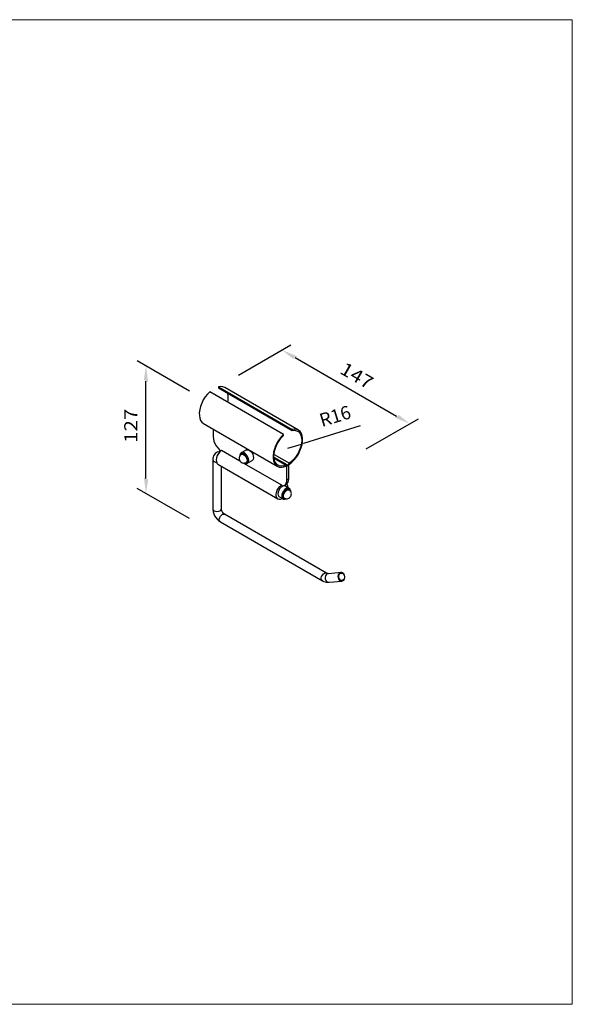
# Model space of a CAD drawing. Units: millimetres. Extents: x 520 to 1669, y -2083 to -1282.
# Drawn here: x 1219 to 1669, y -2083 to -1282 of the extents above; entities that cross this region are included whole.
import ezdxf

# ---------------------------------------------------------------- set-up
doc = ezdxf.new("R2010")
doc.units = ezdxf.units.MM
doc.layers.add('Model', color=7, linetype='Continuous', lineweight=30)
doc.layers.add('Ramka', color=5, linetype='Continuous', lineweight=20)
doc.layers.add('Wymiary', color=7, linetype='Continuous')
doc.styles.get("Standard").update_dxf_attribs({"font": 'arial.ttf'})

msp = doc.modelspace()

# ---------------------------------------------------------------- linework, layer by layer
at = {"layer": 'Model', "extrusion": (0, 0.816497, 0.57735)}
for p, q in [((1374.18, -1584.78), (1372.28, -1586.76)), ((1434.28, -1619.48), (1374.18, -1584.78)), ((1383.15, -1580.49), (1381.25, -1580.7)), ((1381.25, -1580.7), (1441.35, -1615.4)), ((1381.25, -1580.7), (1381.25, -1581.56)), ((1381.25, -1581.56), (1441.35, -1616.26)), ((1384.89, -1580.73), (1383.15, -1580.49)), ((1386.43, -1581.41), (1384.89, -1580.73)), ((1446.53, -1616.11), (1386.43, -1581.41)), ((1388.42, -1585.7), (1388.87, -1587.38)), ((1367.72, -1594.06), (1366.73, -1596.71)), ((1369, -1591.47), (1367.72, -1594.06)), ((1370.54, -1589.02), (1369, -1591.47)), ((1372.28, -1586.76), (1370.54, -1589.02)), ((1388.82, -1592.11), (1388.6, -1593.11)), ((1389.03, -1589.64), (1388.82, -1592.11)), ((1388.87, -1587.38), (1389.03, -1589.64)), ((1366.06, -1599.33), (1365.73, -1601.86)), ((1365.73, -1601.86), (1365.75, -1604.21)), ((1366.73, -1596.71), (1366.06, -1599.33)), ((1365.75, -1604.21), (1366.11, -1606.33)), ((1366.11, -1606.33), (1366.81, -1608.15)), ((1366.81, -1608.15), (1367.83, -1609.62)), ((1367.83, -1609.62), (1369.14, -1610.68)), ((1369.14, -1610.68), (1429.24, -1645.39)), ((1377.01, -1615.23), (1377.01, -1621.13)), ((1443.25, -1615.19), (1441.35, -1615.4)), ((1441.35, -1615.4), (1441.35, -1616.26)), ((1441.35, -1616.26), (1443.23, -1616.11)), ((1443.23, -1616.11), (1444.93, -1616.44)), ((1445, -1615.43), (1443.25, -1615.19)), ((1444.93, -1616.44), (1446.39, -1617.24)), ((1446.53, -1616.11), (1445, -1615.43)), ((1446.39, -1617.24), (1447.58, -1618.47)), ((1447.81, -1617.22), (1446.53, -1616.11)), ((1448.8, -1618.72), (1447.81, -1617.22)), ((1377.01, -1621.13), (1377.17, -1622.98)), ((1377.17, -1622.98), (1377.66, -1624.94)), ((1377.66, -1624.94), (1378.46, -1626.91)), ((1429.11, -1626.17), (1427.83, -1628.76)), ((1430.64, -1623.72), (1429.11, -1626.17)), ((1429.24, -1627.14), (1430.71, -1624.65)), ((1432.38, -1621.47), (1430.64, -1623.72)), ((1430.71, -1624.65), (1432.41, -1622.36)), ((1434.28, -1619.48), (1432.38, -1621.47)), ((1432.41, -1622.36), (1434.28, -1620.34)), ((1434.28, -1620.34), (1434.28, -1619.48)), ((1447.58, -1618.47), (1448.45, -1620.1)), ((1448.45, -1620.1), (1448.97, -1622.08)), ((1449.47, -1620.57), (1448.8, -1618.72)), ((1449.13, -1624.34), (1448.92, -1626.81)), ((1448.97, -1622.08), (1449.13, -1624.34)), ((1449.42, -1627.63), (1449.79, -1625.09)), ((1449.8, -1622.72), (1449.47, -1620.57)), ((1449.79, -1625.09), (1449.8, -1622.72)), ((1378.46, -1626.91), (1379.51, -1628.81)), ((1379.51, -1628.81), (1380.78, -1630.53)), ((1380.37, -1634), (1379.55, -1634.47)), ((1381.5, -1633.7), (1380.37, -1634)), ((1380.78, -1630.53), (1382.21, -1632)), ((1382.43, -1633.58), (1381.29, -1635.05)), ((1382.4, -1633.6), (1381.5, -1633.7)), ((1382.21, -1632), (1383.27, -1632.81)), ((1382.42, -1633.6), (1382.4, -1633.6)), ((1383.72, -1632.4), (1382.43, -1633.58)), ((1383.72, -1632.4), (1398.82, -1641.11)), ((1400.17, -1634.26), (1399.6, -1634.62)), ((1400.39, -1634.17), (1400.17, -1634.26)), ((1404.27, -1631.92), (1400.39, -1634.17)), ((1400.99, -1634.16), (1400.39, -1634.17)), ((1401.37, -1634.16), (1400.99, -1634.16)), ((1402.46, -1634.59), (1401.37, -1634.16)), ((1404.27, -1631.92), (1405.26, -1631.91)), ((1405.26, -1631.91), (1406.35, -1632.34)), ((1406.35, -1632.34), (1407.44, -1633.17)), ((1407.44, -1633.17), (1408.43, -1634.32)), ((1426.17, -1634.03), (1425.83, -1636.56)), ((1426.84, -1631.41), (1426.17, -1634.03)), ((1426.66, -1634.96), (1427.19, -1632.38)), ((1427.83, -1628.76), (1426.84, -1631.41)), ((1427.19, -1632.38), (1428.06, -1629.74)), ((1428.06, -1629.74), (1429.24, -1627.14)), ((1447.43, -1632.04), (1446.2, -1634.64)), ((1446.39, -1635.48), (1447.7, -1632.91)), ((1448.35, -1629.41), (1447.43, -1632.04)), ((1447.7, -1632.91), (1448.72, -1630.26)), ((1448.92, -1626.81), (1448.35, -1629.41)), ((1448.72, -1630.26), (1449.42, -1627.63)), ((1376.82, -1638.84), (1376.69, -1640.19)), ((1376.69, -1640.19), (1376.99, -1640.91)), ((1376.69, -1640.19), (1376.69, -1680.2)), ((1376.98, -1638.06), (1376.82, -1638.84)), ((1377.39, -1636.83), (1376.98, -1638.06)), ((1376.99, -1640.91), (1377.71, -1641.53)), ((1378.06, -1635.87), (1377.39, -1636.83)), ((1377.71, -1641.53), (1378.78, -1641.95)), ((1378.62, -1635.13), (1378.06, -1635.87)), ((1379.55, -1634.47), (1378.62, -1635.13)), ((1378.78, -1641.95), (1379.76, -1642.08)), ((1379.76, -1638.46), (1379.49, -1640.13)), ((1379.49, -1640.13), (1379.59, -1641.63)), ((1379.59, -1641.63), (1380.04, -1642.83)), ((1380.37, -1636.72), (1379.76, -1638.46)), ((1381.29, -1635.05), (1380.37, -1636.72)), ((1398.33, -1637.76), (1398.14, -1638.36)), ((1398.14, -1638.36), (1398.14, -1639.09)), ((1398.14, -1639.09), (1398.22, -1639.64)), ((1398.22, -1639.64), (1398.35, -1640.22)), ((1398.62, -1636.93), (1398.33, -1637.76)), ((1398.35, -1640.22), (1398.61, -1640.8)), ((1398.61, -1640.8), (1398.97, -1641.34)), ((1399.18, -1636.25), (1398.62, -1636.93)), ((1398.8, -1636.5), (1398.79, -1636.61)), ((1398.79, -1636.61), (1398.8, -1636.71)), ((1399, -1635.54), (1398.8, -1636.5)), ((1398.97, -1641.34), (1399.39, -1641.77)), ((1398.99, -1636.48), (1399.1, -1635.94)), ((1399.43, -1634.82), (1399, -1635.54)), ((1399.04, -1636.42), (1399.21, -1635.74)), ((1399.1, -1635.94), (1399.2, -1635.72)), ((1399.36, -1636.03), (1399.18, -1636.25)), ((1399.2, -1635.72), (1399.6, -1635.17)), ((1399.21, -1635.74), (1399.78, -1635.06)), ((1399.65, -1635.72), (1399.36, -1636.03)), ((1399.57, -1635.78), (1399.36, -1636.03)), ((1399.39, -1641.77), (1399.78, -1642.08)), ((1399.51, -1634.69), (1399.43, -1634.82)), ((1399.6, -1634.62), (1399.51, -1634.69)), ((1399.6, -1635.17), (1399.77, -1635.03)), ((1399.99, -1635.53), (1399.65, -1635.72)), ((1399.77, -1635.03), (1400.37, -1634.79)), ((1399.78, -1635.06), (1400.6, -1634.79)), ((1399.78, -1642.08), (1400.42, -1642.5)), ((1399.99, -1635.53), (1400.83, -1635.45)), ((1400.37, -1634.79), (1400.6, -1634.77)), ((1400.6, -1634.77), (1401.33, -1634.86)), ((1400.6, -1634.79), (1401.59, -1634.97)), ((1400.83, -1635.45), (1401.8, -1635.81)), ((1401.33, -1634.86), (1401.59, -1634.95)), ((1401.59, -1634.95), (1402.37, -1635.36)), ((1401.59, -1634.97), (1402.63, -1635.57)), ((1401.8, -1635.81), (1402.76, -1636.56)), ((1402.37, -1635.36), (1402.63, -1635.55)), ((1403.56, -1635.42), (1402.46, -1634.59)), ((1402.63, -1635.55), (1403.39, -1636.25)), ((1402.63, -1635.57), (1403.61, -1636.53)), ((1402.76, -1636.56), (1403.6, -1637.61)), ((1403.39, -1636.25), (1403.62, -1636.52)), ((1404.54, -1636.57), (1403.56, -1635.42)), ((1403.6, -1637.61), (1404.23, -1638.84)), ((1403.6, -1642.58), (1404.02, -1642.26)), ((1403.61, -1636.53), (1404.44, -1637.74)), ((1403.62, -1636.52), (1404.26, -1637.41)), ((1404.02, -1642.26), (1404.23, -1642.08)), ((1404.23, -1638.84), (1404.56, -1640.09)), ((1404.56, -1641.22), (1404.23, -1642.08)), ((1404.26, -1637.41), (1404.45, -1637.74)), ((1404.44, -1637.74), (1405.01, -1639.08)), ((1404.45, -1637.74), (1404.91, -1638.74)), ((1405.32, -1637.92), (1404.54, -1636.57)), ((1404.56, -1640.09), (1404.56, -1641.22)), ((1405.18, -1641.54), (1404.76, -1642.4)), ((1404.91, -1642.24), (1404.77, -1642.42)), ((1404.91, -1638.74), (1405.02, -1639.08)), ((1405.19, -1641.56), (1404.91, -1642.24)), ((1405.01, -1639.08), (1405.26, -1640.39)), ((1405.02, -1639.08), (1405.25, -1640.08)), ((1405.26, -1640.39), (1405.18, -1641.54)), ((1405.25, -1641.29), (1405.19, -1641.56)), ((1405.25, -1640.08), (1405.28, -1640.4)), ((1405.28, -1640.4), (1405.25, -1641.29)), ((1405.83, -1639.35), (1405.32, -1637.92)), ((1405.32, -1642.72), (1409.21, -1640.48)), ((1405.53, -1642.39), (1405.83, -1641.87)), ((1406, -1640.71), (1405.83, -1639.35)), ((1405.83, -1641.87), (1406, -1640.71)), ((1408.43, -1634.32), (1409.21, -1635.68)), ((1409.21, -1635.68), (1409.71, -1637.1)), ((1409.71, -1639.63), (1409.21, -1640.48)), ((1409.71, -1637.1), (1409.89, -1638.47)), ((1409.89, -1638.47), (1409.71, -1639.63)), ((1425.83, -1636.56), (1425.85, -1638.91)), ((1425.85, -1638.91), (1426.22, -1641.03)), ((1426.22, -1641.03), (1426.92, -1642.85)), ((1426.51, -1637.41), (1426.66, -1634.96)), ((1426.72, -1639.63), (1426.51, -1637.41)), ((1437.2, -1644.32), (1426.58, -1638.19)), ((1426.61, -1635.77), (1439.08, -1642.96)), ((1426.63, -1638.68), (1436.56, -1644.42)), ((1427.29, -1641.57), (1426.72, -1639.63)), ((1428.2, -1643.15), (1427.29, -1641.57)), ((1441.08, -1641.34), (1439.08, -1642.96)), ((1439.15, -1643.73), (1441.16, -1642.11)), ((1442.97, -1639.36), (1441.08, -1641.34)), ((1441.16, -1642.11), (1443.08, -1640.15)), ((1444.7, -1637.1), (1442.97, -1639.36)), ((1443.08, -1640.15), (1444.84, -1637.92)), ((1446.2, -1634.64), (1444.7, -1637.1)), ((1444.84, -1637.92), (1446.39, -1635.48)), ((1380.04, -1642.83), (1380.82, -1643.64)), ((1380.82, -1643.64), (1429.61, -1671.81)), ((1383.66, -1680.39), (1383.66, -1645.28)), ((1400.42, -1642.5), (1401.04, -1642.69)), ((1401.04, -1642.69), (1401.87, -1642.86)), ((1401.82, -1642.85), (1432.52, -1660.57)), ((1401.87, -1642.86), (1402.54, -1642.8)), ((1402.33, -1642.82), (1403.22, -1643.19)), ((1402.54, -1642.8), (1403.45, -1642.64)), ((1403.14, -1642.95), (1402.65, -1642.78)), ((1403.14, -1642.92), (1402.74, -1642.77)), ((1404.05, -1642.88), (1403.14, -1642.92)), ((1403.39, -1642.98), (1403.14, -1642.95)), ((1403.22, -1643.19), (1404.09, -1643.26)), ((1404.06, -1642.9), (1403.39, -1642.98)), ((1403.45, -1642.64), (1403.6, -1642.58)), ((1403.6, -1642.58), (1403.95, -1642.43)), ((1404.76, -1642.4), (1404.05, -1642.88)), ((1404.26, -1642.82), (1404.06, -1642.9)), ((1404.09, -1643.26), (1404.23, -1643.25)), ((1404.23, -1643.25), (1404.54, -1643.17)), ((1404.77, -1642.42), (1404.26, -1642.82)), ((1404.54, -1643.17), (1404.98, -1642.98)), ((1404.98, -1642.98), (1405.32, -1642.72)), ((1405.32, -1642.72), (1405.53, -1642.39)), ((1426.92, -1642.85), (1427.94, -1644.32)), ((1427.94, -1644.32), (1429.24, -1645.39)), ((1429.43, -1644.32), (1428.2, -1643.15)), ((1429.24, -1645.39), (1430.8, -1646.03)), ((1430.94, -1645.05), (1429.43, -1644.32)), ((1430.8, -1646.03), (1432.56, -1646.23)), ((1432.66, -1645.31), (1430.94, -1645.05)), ((1432.56, -1646.23), (1434.47, -1645.97)), ((1434.56, -1645.1), (1432.66, -1645.31)), ((1434.47, -1645.97), (1436.48, -1645.27)), ((1436.56, -1644.42), (1434.56, -1645.1)), ((1437.11, -1645.72), (1436.39, -1645.31)), ((1436.48, -1645.27), (1436.8, -1645.23)), ((1437.2, -1644.32), (1436.56, -1644.42)), ((1436.8, -1645.23), (1437.03, -1645.39)), ((1437.03, -1645.39), (1437.11, -1645.72)), ((1437.11, -1656.33), (1437.11, -1645.72)), ((1437.65, -1644.64), (1437.2, -1644.32)), ((1437.82, -1645.31), (1437.65, -1644.64)), ((1437.98, -1644.46), (1437.82, -1645.31)), ((1438.44, -1643.61), (1437.98, -1644.46)), ((1439.08, -1642.96), (1438.44, -1643.61)), ((1438.53, -1644.91), (1438.61, -1644.48)), ((1438.53, -1655.52), (1438.53, -1644.91)), ((1438.61, -1644.48), (1438.83, -1644.05)), ((1438.83, -1644.05), (1439.15, -1643.73)), ((1436.54, -1659.22), (1436.97, -1657.89)), ((1436.97, -1657.89), (1437.11, -1656.33)), ((1438.53, -1655.52), (1437.11, -1656.33)), ((1437.96, -1658.4), (1438.38, -1657.07)), ((1438.38, -1657.07), (1438.53, -1655.52)), ((1428.55, -1666.62), (1429.16, -1664.89)), ((1429.16, -1664.89), (1430.08, -1663.22)), ((1430.36, -1665.07), (1429.86, -1666.5)), ((1430.08, -1663.22), (1431.22, -1661.74)), ((1431.14, -1663.72), (1430.36, -1665.07)), ((1432.13, -1662.57), (1431.14, -1663.72)), ((1431.22, -1661.74), (1432.52, -1660.57)), ((1433.22, -1661.74), (1432.13, -1662.57)), ((1432.52, -1660.57), (1432.52, -1661.33)), ((1432.52, -1661.33), (1433.8, -1661.34)), ((1434.31, -1661.3), (1433.22, -1661.74)), ((1434.33, -1665.55), (1433.54, -1666.91)), ((1433.8, -1661.34), (1434.92, -1660.98)), ((1434.11, -1667.39), (1434.82, -1666.1)), ((1435.3, -1661.32), (1434.31, -1661.3)), ((1435.31, -1664.4), (1434.33, -1665.55)), ((1434.6, -1666.4), (1434.8, -1666.09)), ((1434.8, -1666.09), (1435.48, -1665.23)), ((1434.82, -1666.1), (1435.73, -1665)), ((1434.92, -1660.98), (1436.34, -1660.16)), ((1434.92, -1660.98), (1435.85, -1660.26)), ((1435.27, -1666.6), (1436.11, -1665.55)), ((1438.48, -1663.15), (1435.3, -1661.32)), ((1436.4, -1663.57), (1435.31, -1664.4)), ((1435.48, -1665.23), (1435.72, -1664.98)), ((1435.72, -1664.98), (1436.5, -1664.35)), ((1435.73, -1665), (1436.76, -1664.21)), ((1435.85, -1660.26), (1436.54, -1659.22)), ((1436.11, -1665.55), (1437.07, -1664.8)), ((1436.34, -1660.16), (1437.26, -1659.44)), ((1437.5, -1663.14), (1436.4, -1663.57)), ((1436.5, -1664.35), (1436.76, -1664.19)), ((1437.28, -1660.2), (1436.75, -1659.84)), ((1436.76, -1664.21), (1437.78, -1663.81)), ((1436.76, -1664.19), (1437.54, -1663.85)), ((1437.07, -1664.8), (1438.03, -1664.44)), ((1437.26, -1659.44), (1437.96, -1658.4)), ((1437.89, -1661.23), (1437.28, -1660.2)), ((1438.48, -1663.15), (1437.5, -1663.14)), ((1437.54, -1663.85), (1437.79, -1663.79)), ((1437.78, -1663.81), (1438.7, -1663.86)), ((1437.79, -1663.79), (1438.5, -1663.78)), ((1438.16, -1662.6), (1437.89, -1661.23)), ((1438.03, -1664.44), (1438.88, -1664.51)), ((1438.14, -1662.96), (1438.16, -1662.6)), ((1439.05, -1663.42), (1438.48, -1663.15)), ((1438.5, -1663.78), (1438.71, -1663.83)), ((1438.7, -1663.86), (1439.41, -1664.33)), ((1438.71, -1663.83), (1439.27, -1664.15)), ((1439.47, -1664.94), (1438.88, -1664.51)), ((1439.26, -1663.6), (1439.05, -1663.42)), ((1439.32, -1664.82), (1439.05, -1664.56)), ((1439.6, -1664.01), (1439.26, -1663.6)), ((1439.27, -1664.15), (1439.42, -1664.31)), ((1439.41, -1664.33), (1439.82, -1665.19)), ((1439.42, -1664.31), (1439.77, -1664.93)), ((1440.06, -1665.64), (1439.47, -1664.94)), ((1439.68, -1664.13), (1439.6, -1664.01)), ((1440, -1664.98), (1439.68, -1664.13)), ((1439.77, -1664.93), (1439.84, -1665.18)), ((1439.82, -1665.19), (1439.84, -1665.37)), ((1439.84, -1665.18), (1439.87, -1665.41)), ((1440.01, -1665.1), (1440, -1664.98)), ((1440.04, -1665.62), (1440.01, -1665.1)), ((1440.39, -1666.24), (1440.06, -1665.64)), ((1440.65, -1667.02), (1440.39, -1666.24)), ((1428.28, -1668.3), (1428.55, -1666.62)), ((1428.38, -1669.79), (1428.28, -1668.3)), ((1428.83, -1670.99), (1428.38, -1669.79)), ((1429.61, -1671.81), (1428.83, -1670.99)), ((1429.61, -1671.81), (1430.66, -1672.19)), ((1429.86, -1666.5), (1429.69, -1667.86)), ((1429.69, -1667.86), (1429.86, -1669.02)), ((1429.86, -1669.02), (1430.36, -1669.87)), ((1430.36, -1669.87), (1433.54, -1671.71)), ((1430.66, -1672.19), (1431.89, -1672.09)), ((1431.89, -1672.09), (1433.22, -1671.53)), ((1433.04, -1668.34), (1432.87, -1669.7)), ((1432.87, -1669.7), (1433.04, -1670.86)), ((1433.54, -1666.91), (1433.04, -1668.34)), ((1433.04, -1670.86), (1433.54, -1671.71)), ((1433.22, -1671.53), (1433.23, -1671.53)), ((1433.54, -1671.71), (1434.24, -1672.14)), ((1433.59, -1669.99), (1433.62, -1669.07)), ((1433.62, -1670.28), (1433.59, -1669.99)), ((1433.61, -1669.98), (1433.69, -1668.73)), ((1433.86, -1671), (1433.61, -1669.98)), ((1433.62, -1669.07), (1433.67, -1668.74)), ((1433.84, -1671.02), (1433.62, -1670.28)), ((1433.67, -1668.74), (1433.96, -1667.73)), ((1433.69, -1668.73), (1434.11, -1667.39)), ((1433.96, -1671.22), (1433.84, -1671.02)), ((1434.43, -1671.68), (1433.86, -1671)), ((1433.96, -1667.73), (1434.09, -1667.39)), ((1434.42, -1671.7), (1433.96, -1671.22)), ((1434.09, -1667.39), (1434.6, -1666.4)), ((1434.24, -1672.14), (1434.33, -1672.16)), ((1434.3, -1669.08), (1434.64, -1667.82)), ((1434.3, -1670.2), (1434.3, -1669.08)), ((1434.64, -1671.07), (1434.3, -1670.2)), ((1434.33, -1672.16), (1435.06, -1672.24)), ((1434.6, -1671.81), (1434.42, -1671.7)), ((1435.25, -1671.94), (1434.43, -1671.68)), ((1435.24, -1671.97), (1434.6, -1671.81)), ((1434.64, -1667.82), (1435.27, -1666.6)), ((1434.64, -1671.07), (1435.11, -1671.48)), ((1435.06, -1672.24), (1435.2, -1672.25)), ((1435.11, -1671.48), (1435.27, -1671.57)), ((1435.2, -1671.56), (1435.27, -1671.57)), ((1435.2, -1672.25), (1436.12, -1672.02)), ((1435.48, -1671.96), (1435.24, -1671.97)), ((1436.18, -1671.77), (1435.25, -1671.94)), ((1435.27, -1671.57), (1435.76, -1671.7)), ((1436.23, -1671.79), (1435.48, -1671.96)), ((1435.76, -1671.7), (1436.65, -1671.85)), ((1436.12, -1672.02), (1436.22, -1671.97)), ((1436.22, -1671.97), (1436.48, -1671.82)), ((1436.24, -1671.78), (1436.23, -1671.79)), ((1436.65, -1671.85), (1437.36, -1671.76)), ((1437.36, -1671.76), (1438.13, -1671.61)), ((1438.13, -1671.61), (1438.77, -1671.3)), ((1438.77, -1671.3), (1439.25, -1670.93)), ((1439.25, -1670.93), (1439.7, -1670.55)), ((1439.7, -1670.55), (1440.09, -1670.06)), ((1440.09, -1670.06), (1440.4, -1669.5)), ((1440.4, -1669.5), (1440.6, -1668.91)), ((1440.6, -1668.91), (1440.65, -1668.48)), ((1440.75, -1667.69), (1440.65, -1667.02)), ((1440.65, -1668.48), (1440.75, -1667.69)), ((1376.69, -1680.2), (1376.99, -1680.92)), ((1376.69, -1680.2), (1376.72, -1680.92)), ((1376.72, -1680.92), (1376.98, -1682.47)), ((1376.99, -1680.92), (1377.71, -1681.54)), ((1377.71, -1681.54), (1378.78, -1681.96)), ((1378.78, -1681.96), (1380.03, -1682.13)), ((1380.03, -1682.13), (1381.3, -1682.02)), ((1381.3, -1682.02), (1382.43, -1681.66)), ((1382.43, -1681.66), (1383.25, -1681.09)), ((1383.25, -1681.09), (1383.66, -1680.39)), ((1383.76, -1680.8), (1383.66, -1680.2)), ((1384, -1681.58), (1383.76, -1680.8)), ((1384.36, -1682.35), (1384, -1681.58)), ((1384.81, -1683.08), (1384.36, -1682.35)), ((1376.98, -1682.47), (1377.49, -1684.07)), ((1377.49, -1684.07), (1378.21, -1685.64)), ((1378.21, -1685.64), (1379.13, -1687.13)), ((1379.13, -1687.13), (1380.2, -1688.46)), ((1380.2, -1688.46), (1381.38, -1689.58)), ((1381.38, -1689.58), (1382.94, -1690.6)), ((1382, -1688.33), (1382.33, -1687.17)), ((1382, -1689.39), (1382, -1688.33)), ((1382.33, -1690.17), (1382, -1689.39)), ((1382.33, -1687.17), (1382.94, -1686.04)), ((1382.94, -1690.6), (1382.33, -1690.17)), ((1382.94, -1686.04), (1383.75, -1685.1)), ((1383.75, -1685.1), (1384.66, -1684.48)), ((1384.66, -1684.48), (1385.54, -1684.26)), ((1385.33, -1683.73), (1384.81, -1683.08)), ((1385.83, -1684.21), (1385.33, -1683.73)), ((1386.26, -1684.47), (1385.48, -1683.99)), ((1385.54, -1684.26), (1386.26, -1684.47)), ((1469.22, -1732.37), (1386.26, -1684.47)), ((1382.94, -1690.6), (1465.9, -1738.49)), ((1464.96, -1736.23), (1465.29, -1735.06)), ((1464.96, -1737.28), (1464.96, -1736.23)), ((1465.29, -1738.07), (1464.96, -1737.28)), ((1465.29, -1735.06), (1465.9, -1733.93)), ((1465.9, -1738.49), (1465.29, -1738.07)), ((1465.9, -1733.93), (1466.71, -1732.99)), ((1466.71, -1732.99), (1467.62, -1732.37)), ((1467.62, -1732.37), (1468.49, -1732.16)), ((1468.45, -1734.61), (1468.17, -1735.83)), ((1468.17, -1735.83), (1468.27, -1737.12)), ((1468.27, -1737.12), (1468.72, -1738.29)), ((1469.06, -1733.62), (1468.45, -1734.61)), ((1468.49, -1732.16), (1469.22, -1732.37)), ((1468.72, -1738.29), (1469.47, -1739.19)), ((1469.92, -1732.99), (1469.06, -1733.62)), ((1469.45, -1732.5), (1469.22, -1732.37)), ((1470.32, -1732.79), (1469.45, -1732.5)), ((1470.92, -1732.81), (1469.66, -1732.76)), ((1470.92, -1732.81), (1469.92, -1732.99)), ((1481.35, -1731.88), (1470.92, -1732.81)), ((1478.87, -1733.68), (1478.6, -1734.9)), ((1478.6, -1734.9), (1478.69, -1736.19)), ((1478.69, -1736.19), (1479.15, -1737.36)), ((1479.49, -1732.69), (1478.87, -1733.68)), ((1479.15, -1737.36), (1479.9, -1738.26)), ((1479.32, -1734.72), (1479.68, -1733.58)), ((1479.36, -1735.97), (1479.32, -1734.72)), ((1479.8, -1737.11), (1479.36, -1735.97)), ((1479.98, -1732.31), (1479.49, -1732.69)), ((1479.68, -1733.58), (1480.38, -1732.75)), ((1480.57, -1737.94), (1479.8, -1737.11)), ((1479.9, -1738.26), (1480.65, -1738.67)), ((1480.35, -1732.06), (1479.98, -1732.31)), ((1480.82, -1731.93), (1480.35, -1732.06)), ((1480.38, -1732.75), (1481.31, -1732.36)), ((1481.52, -1738.32), (1480.57, -1737.94)), ((1481.35, -1731.88), (1480.82, -1731.93)), ((1481.31, -1732.36), (1482.29, -1732.49)), ((1481.73, -1731.92), (1481.35, -1731.88)), ((1482.49, -1738.19), (1481.52, -1738.32)), ((1482.35, -1732.16), (1481.73, -1731.92)), ((1482.29, -1732.49), (1483.17, -1733.11)), ((1482.6, -1732.28), (1482.35, -1732.16)), ((1482.44, -1738.65), (1482.81, -1738.41)), ((1483.32, -1737.56), (1482.49, -1738.19)), ((1482.68, -1732.33), (1482.6, -1732.28)), ((1483.41, -1733.02), (1482.68, -1732.33)), ((1482.81, -1738.41), (1483.21, -1738.1)), ((1483.17, -1733.11), (1483.78, -1734.12)), ((1483.21, -1738.1), (1483.28, -1738.04)), ((1483.28, -1738.04), (1483.85, -1737.2)), ((1483.87, -1736.55), (1483.32, -1737.56)), ((1483.94, -1733.95), (1483.41, -1733.02)), ((1483.78, -1734.12), (1484.03, -1735.33)), ((1483.85, -1737.2), (1484.17, -1736.17)), ((1484.03, -1735.33), (1483.87, -1736.55)), ((1484.2, -1735.04), (1483.94, -1733.95)), ((1484.17, -1736.17), (1484.2, -1735.04)), ((1465.9, -1738.49), (1466.48, -1738.81)), ((1466.48, -1738.81), (1467.18, -1739.04)), ((1467.18, -1739.04), (1469.07, -1739.67)), ((1469.07, -1739.67), (1471.44, -1739.76)), ((1469.47, -1739.19), (1470.42, -1739.7)), ((1470.42, -1739.7), (1471.44, -1739.76)), ((1471.44, -1739.76), (1481.87, -1738.83)), ((1480.65, -1738.67), (1480.85, -1738.77)), ((1480.85, -1738.77), (1481.55, -1738.85)), ((1481.55, -1738.85), (1481.87, -1738.83)), ((1481.87, -1738.83), (1482.44, -1738.65))]:
    msp.add_line(p, q, dxfattribs=at)
at = {"layer": 'Ramka'}
msp.add_lwpolyline([(520.17, -1282.04), (1669.44, -1282.04), (1669.44, -2083.17), (520.17, -2083.17)], close=True, dxfattribs=at)
at = {"layer": 'Wymiary'}
for p, q in [((1397.7, -1571.2), (1440.13, -1546.7)), ((1357.67, -1584.22), (1315.24, -1559.73)), ((1443.67, -1556.91), (1526.4, -1604.67)), ((1322.31, -1655.26), (1322.31, -1576.06)), ((1501.65, -1631.21), (1544.08, -1606.71)), ((1496.65, -1612.62), (1450.56, -1626.78)), ((1437.82, -1630.7), (1448.84, -1627.31)), ((1357.67, -1687.92), (1315.24, -1663.42))]:
    msp.add_line(p, q, dxfattribs=at)
for points in [[(1445.43, -1555.89), (1441.9, -1557.93), (1433.06, -1550.78)], [(1324.08, -1577.08), (1320.55, -1575.04), (1322.31, -1563.81)], [(1524.63, -1605.69), (1528.17, -1603.65), (1537, -1610.8)], [(1450.63, -1626.41), (1450.49, -1627.15), (1448.84, -1627.31)], [(1320.55, -1654.24), (1324.08, -1656.28), (1322.31, -1667.51)]]:
    msp.add_solid(points, dxfattribs=at)

# ---------------------------------------------------------------- texts
for s, height, rotation, oblique, width, p in [('147', 10.607, 330, 30, 1.154701, (1479.27, -1569.3, 0.2)), ('127', 10.607, 90, 30, 1.154701, (1315.24, -1626.39, 0.2)), ('R16', 10.877, 17.09124, 27.36343, 0.993416, (1465.6, -1613.56, 0.2))]:
    msp.add_text(s, height=height, rotation=rotation, dxfattribs=dict(at, oblique=oblique, width=width)).set_placement(p)

doc.saveas('drawing.dxf')
